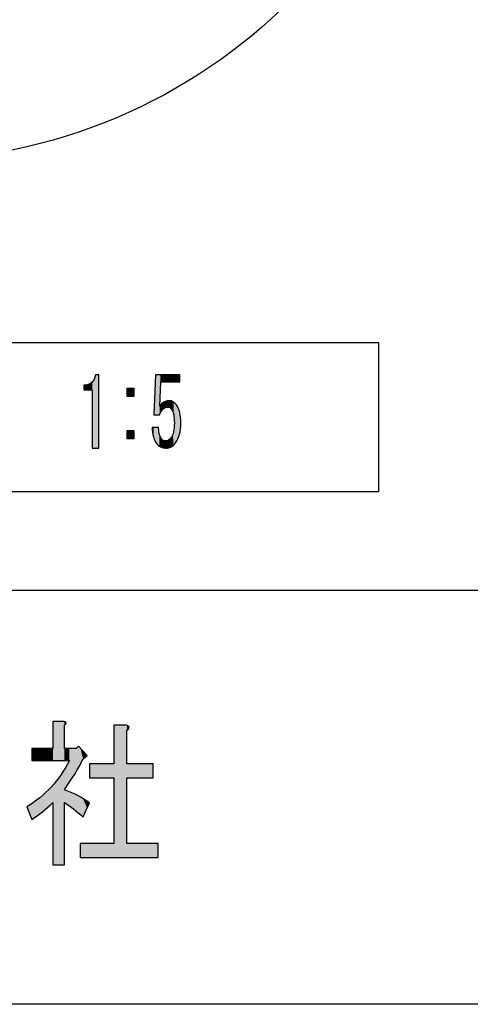
# Model space of a CAD drawing. Extents: x -1481 to 1732, y -334 to 962.
# Drawn here: x 74 to 90, y 18 to 52 of the extents above; entities that cross this region are included whole.
import ezdxf

# ---------------------------------------------------------------- set-up
doc = ezdxf.new("R2010")
doc.units = 0
doc.layers.get('0').update_dxf_attribs({"linetype": 'CONTINUOUS'})

# ---------------------------------------------------------------- blocks, each defined once
blk = doc.blocks.new('*U261')
at = {"color": 7, "extrusion": (0, 0, -1)}
for points in [[(-74.949, 26.238), (-74.949, 27.626), (-75.235, 26.238)], [(-75.235, 26.238), (-74.949, 27.626), (-75.235, 27.626)], [(-75.235, 26.238), (-75.235, 27.626), (-75.332, 26.238)], [(-75.332, 26.238), (-75.235, 27.626), (-75.332, 27.626)], [(-75.332, 26.238), (-75.332, 27.626), (-75.352, 26.238)], [(-75.352, 26.238), (-75.332, 27.626), (-75.352, 27.621)], [(-75.352, 27.492), (-75.352, 27.621), (-75.393, 27.532)], [(-75.393, 27.532), (-75.352, 27.621), (-75.393, 27.609)], [(-75.393, 27.532), (-75.393, 27.609), (-75.403, 27.542)], [(-75.403, 27.542), (-75.393, 27.609), (-75.403, 27.598)], [(-75.403, 27.542), (-75.403, 27.598), (-75.417, 27.581)], [(-77.105, 22.812), (-77.105, 27.492), (-77.549, 22.812)], [(-77.549, 22.812), (-77.105, 27.492), (-77.549, 27.492)], [(-77.549, 22.812), (-77.549, 27.492), (-77.569, 22.812)], [(-77.569, 22.812), (-77.549, 27.492), (-77.569, 27.484)], [(-77.569, 27.313), (-77.569, 27.484), (-77.625, 27.365)], [(-77.625, 27.365), (-77.569, 27.484), (-77.625, 27.464)], [(-77.625, 27.365), (-77.625, 27.464), (-77.635, 27.374)], [(-77.635, 27.374), (-77.625, 27.464), (-77.635, 27.45)], [(-77.635, 27.374), (-77.635, 27.45), (-77.654, 27.425)], [(-74.203, 26.238), (-74.203, 26.663), (-74.479, 26.238)], [(-74.479, 26.238), (-74.203, 26.663), (-74.479, 26.663)], [(-74.479, 26.238), (-74.479, 26.663), (-74.581, 26.238)], [(-74.581, 26.238), (-74.479, 26.663), (-74.581, 26.663)], [(-74.581, 26.238), (-74.581, 26.663), (-74.883, 26.238)], [(-74.883, 26.238), (-74.581, 26.663), (-74.883, 26.663)], [(-74.883, 26.238), (-74.883, 26.663), (-74.949, 26.238)], [(-74.949, 26.238), (-74.883, 26.663), (-74.949, 26.663)], [(-75.352, 26.238), (-75.352, 26.663), (-75.393, 26.238)], [(-75.393, 26.238), (-75.352, 26.663), (-75.393, 26.663)], [(-75.393, 26.238), (-75.393, 26.663), (-75.403, 26.238)], [(-75.403, 26.238), (-75.393, 26.663), (-75.403, 26.663)], [(-75.403, 26.238), (-75.403, 26.663), (-75.417, 26.238)], [(-75.417, 26.238), (-75.403, 26.663), (-75.417, 26.663)], [(-75.417, 26.238), (-75.417, 26.663), (-75.533, 26.238)], [(-75.533, 26.238), (-75.417, 26.663), (-75.533, 26.663)], [(-75.533, 25.479), (-75.533, 26.663), (-75.679, 25.697)], [(-75.679, 25.697), (-75.533, 26.663), (-75.679, 26.663)], [(-75.679, 25.697), (-75.679, 26.663), (-75.73, 25.773)], [(-75.73, 25.773), (-75.679, 26.663), (-75.73, 26.663)], [(-75.73, 25.773), (-75.73, 26.663), (-75.775, 25.857)], [(-75.775, 25.857), (-75.73, 26.663), (-75.775, 26.663)], [(-75.775, 25.857), (-75.775, 26.663), (-75.825, 25.95)], [(-75.825, 25.95), (-75.825, 26.719), (-75.856, 26.006)], [(-75.856, 26.006), (-75.856, 26.753), (-75.916, 26.118)], [(-75.916, 26.118), (-75.856, 26.753), (-75.916, 26.686)], [(-75.916, 26.118), (-75.916, 26.686), (-76.017, 26.305)], [(-76.017, 26.305), (-75.916, 26.686), (-76.017, 26.574)], [(-76.017, 26.305), (-76.017, 26.574), (-76.158, 26.417)], [(-75.332, 22.543), (-75.332, 25.902), (-75.352, 22.543)], [(-75.352, 25.208), (-75.352, 25.936), (-75.393, 25.27)], [(-75.393, 25.27), (-75.393, 26.005), (-75.403, 25.285)], [(-75.403, 25.285), (-75.403, 26.022), (-75.417, 25.306)], [(-75.417, 25.306), (-75.417, 26.045), (-75.533, 25.479)], [(-77.569, 25.633), (-77.569, 26.126), (-77.625, 25.633)], [(-77.625, 25.633), (-77.569, 26.126), (-77.625, 26.126)], [(-77.625, 25.633), (-77.625, 26.126), (-77.635, 25.633)], [(-77.635, 25.633), (-77.625, 26.126), (-77.635, 26.126)], [(-77.635, 25.633), (-77.635, 26.126), (-77.654, 25.633)], [(-77.654, 25.633), (-77.635, 26.126), (-77.654, 26.126)], [(-75.235, 22.543), (-75.235, 25.741), (-75.332, 22.543)], [(-74.883, 24.701), (-74.883, 25.303), (-74.949, 24.76)], [(-74.949, 22.543), (-74.949, 25.384), (-75.235, 22.543)], [(-75.393, 24.731), (-75.352, 25.208), (-75.393, 25.19)], [(-75.403, 24.724), (-75.393, 25.19), (-75.403, 25.185)], [(-75.417, 24.714), (-75.403, 25.185), (-75.417, 25.179)], [(-75.533, 24.633), (-75.417, 25.179), (-75.533, 25.128)], [(-75.679, 24.53), (-75.533, 25.128), (-75.679, 25.065)], [(-74.479, 24.355), (-74.479, 24.924), (-74.581, 24.429)], [(-74.581, 24.429), (-74.581, 25.019), (-74.883, 24.701)], [(-75.73, 24.488), (-75.679, 25.065), (-75.73, 25.042)], [(-75.775, 24.449), (-75.73, 25.042), (-75.775, 25.023)], [(-75.825, 24.407), (-75.775, 25.023), (-75.825, 25.001)], [(-75.856, 24.381), (-75.825, 25.001), (-75.856, 24.981)], [(-75.916, 24.33), (-75.856, 24.981), (-75.916, 24.943)], [(-76.017, 24.245), (-75.916, 24.943), (-76.017, 24.879)], [(-76.017, 24.245), (-76.017, 24.879), (-76.158, 24.558)], [(-76.158, 24.558), (-76.017, 24.879), (-76.158, 24.789)], [(-76.158, 24.558), (-76.158, 24.789), (-76.239, 24.738)], [(-74.203, 24.155), (-74.203, 24.73), (-74.479, 24.355)], [(-75.916, 22.812), (-75.916, 23.304), (-76.017, 22.812)], [(-76.017, 22.812), (-75.916, 23.304), (-76.017, 23.304)], [(-76.017, 22.812), (-76.017, 23.304), (-76.158, 22.812)], [(-76.158, 22.812), (-76.017, 23.304), (-76.158, 23.304)], [(-76.158, 22.812), (-76.158, 23.304), (-76.239, 22.812)], [(-76.239, 22.812), (-76.158, 23.304), (-76.239, 23.304)], [(-77.569, 22.812), (-77.569, 23.304), (-77.625, 22.812)], [(-77.625, 22.812), (-77.569, 23.304), (-77.625, 23.304)], [(-77.625, 22.812), (-77.625, 23.304), (-77.635, 22.812)], [(-77.635, 22.812), (-77.625, 23.304), (-77.635, 23.304)], [(-77.635, 22.812), (-77.635, 23.304), (-77.654, 22.812)], [(-77.654, 22.812), (-77.635, 23.304), (-77.654, 23.304)], [(-78.496, 22.812), (-78.496, 23.304), (-78.677, 22.812)], [(-78.677, 22.812), (-78.496, 23.304), (-78.677, 23.304)]]:
    blk.add_solid(points, dxfattribs=at)
at = {"color": 7}
for points in [[(75.825, 25.95), (75.775, 26.663), (75.825, 26.719)], [(75.856, 26.006), (75.825, 26.719), (75.856, 26.753)], [(75.533, 25.479), (75.417, 26.045), (75.533, 26.238)], [(75.332, 22.543), (75.235, 25.741), (75.332, 25.902)], [(75.352, 22.543), (75.332, 25.902), (75.352, 25.936)], [(75.393, 25.27), (75.352, 25.936), (75.393, 26.005)], [(75.403, 25.285), (75.393, 26.005), (75.403, 26.022)], [(75.417, 25.306), (75.403, 26.022), (75.417, 26.045)], [(76.239, 25.633), (76.239, 26.126), (77.105, 25.633)], [(77.105, 25.633), (76.239, 26.126), (77.105, 26.126)], [(77.654, 25.633), (77.654, 26.126), (78.496, 25.633)], [(78.496, 25.633), (77.654, 26.126), (78.496, 26.126)], [(75.235, 22.543), (74.949, 25.384), (75.235, 25.741)], [(74.883, 24.701), (74.581, 25.019), (74.883, 25.303)], [(74.949, 24.76), (74.883, 25.303), (74.949, 25.384)], [(75.352, 24.76), (75.352, 25.208), (75.393, 24.731)], [(75.393, 24.731), (75.393, 25.19), (75.403, 24.724)], [(75.403, 24.724), (75.403, 25.185), (75.417, 24.714)], [(75.417, 24.714), (75.417, 25.179), (75.533, 24.633)], [(75.533, 24.633), (75.533, 25.128), (75.679, 24.53)], [(74.479, 24.355), (74.203, 24.73), (74.479, 24.924)], [(74.581, 24.429), (74.479, 24.924), (74.581, 25.019)], [(75.679, 24.53), (75.679, 25.065), (75.73, 24.488)], [(75.73, 24.488), (75.73, 25.042), (75.775, 24.449)], [(75.775, 24.449), (75.775, 25.023), (75.825, 24.407)], [(75.825, 24.407), (75.825, 25.001), (75.856, 24.381)], [(75.856, 24.381), (75.856, 24.981), (75.916, 24.33)], [(75.916, 24.33), (75.916, 24.943), (76.017, 24.245)], [(74.203, 24.155), (74.022, 24.603), (74.203, 24.73)], [(76.239, 22.812), (76.239, 23.304), (77.105, 22.812)], [(77.105, 22.812), (76.239, 23.304), (77.105, 23.304)], [(77.654, 22.812), (77.654, 23.304), (78.496, 22.812)], [(78.496, 22.812), (77.654, 23.304), (78.496, 23.304)]]:
    blk.add_solid(points, dxfattribs=at)
blk = doc.blocks.new('BLOCK_61')
for points, knots in [([(75.352, 26.663), (75.352, 26.663), (75.775, 26.663), (75.775, 26.663), (75.775, 26.663), (75.856, 26.753), (75.856, 26.753), (75.856, 26.753), (76.158, 26.417), (76.158, 26.417), (76.158, 26.417), (76.017, 26.305), (76.017, 26.305), (75.856, 25.962), (75.634, 25.596), (75.352, 25.208), (75.688, 25.088), (75.983, 24.931), (76.239, 24.738), (76.239, 24.738), (76.017, 24.245), (76.017, 24.245), (75.788, 24.454), (75.567, 24.626), (75.352, 24.76), (75.352, 24.76), (75.352, 22.543), (75.352, 22.543), (75.352, 22.543), (74.949, 22.543), (74.949, 22.543), (74.949, 22.543), (74.949, 24.76), (74.949, 24.76), (74.707, 24.521), (74.458, 24.319), (74.203, 24.155), (74.203, 24.155), (74.022, 24.603), (74.022, 24.603), (74.667, 24.991), (75.17, 25.536), (75.533, 26.238), (75.533, 26.238), (74.203, 26.238), (74.203, 26.238), (74.203, 26.238), (74.203, 26.663), (74.203, 26.663), (74.203, 26.663), (74.949, 26.663), (74.949, 26.663), (74.949, 26.663), (74.949, 27.626), (74.949, 27.626), (74.949, 27.626), (75.332, 27.626), (75.332, 27.626), (75.439, 27.611), (75.446, 27.566), (75.352, 27.492), (75.352, 27.492), (75.352, 26.663), (75.352, 26.663)], [0, 0, 0, 0, 1, 1, 1, 2, 2, 2, 3, 3, 3, 4, 4, 4, 5, 5, 5, 6, 6, 6, 7, 7, 7, 8, 8, 8, 9, 9, 9, 10, 10, 10, 11, 11, 11, 12, 12, 12, 13, 13, 13, 14, 14, 14, 15, 15, 15, 16, 16, 16, 17, 17, 17, 18, 18, 18, 19, 19, 19, 20, 20, 20, 21, 21, 21, 21]), ([(77.569, 27.313), (77.569, 27.313), (77.569, 26.126), (77.569, 26.126), (77.569, 26.126), (78.496, 26.126), (78.496, 26.126), (78.496, 26.126), (78.496, 25.633), (78.496, 25.633), (78.496, 25.633), (77.569, 25.633), (77.569, 25.633), (77.569, 25.633), (77.569, 23.304), (77.569, 23.304), (77.569, 23.304), (78.677, 23.304), (78.677, 23.304), (78.677, 23.304), (78.677, 22.812), (78.677, 22.812), (78.677, 22.812), (75.916, 22.812), (75.916, 22.812), (75.916, 22.812), (75.916, 23.304), (75.916, 23.304), (75.916, 23.304), (77.105, 23.304), (77.105, 23.304), (77.105, 23.304), (77.105, 25.633), (77.105, 25.633), (77.105, 25.633), (76.239, 25.633), (76.239, 25.633), (76.239, 25.633), (76.239, 26.126), (76.239, 26.126), (76.239, 26.126), (77.105, 26.126), (77.105, 26.126), (77.105, 26.126), (77.105, 27.492), (77.105, 27.492), (77.105, 27.492), (77.549, 27.492), (77.549, 27.492), (77.683, 27.462), (77.69, 27.402), (77.569, 27.313)], [0, 0, 0, 0, 1, 1, 1, 2, 2, 2, 3, 3, 3, 4, 4, 4, 5, 5, 5, 6, 6, 6, 7, 7, 7, 8, 8, 8, 9, 9, 9, 10, 10, 10, 11, 11, 11, 12, 12, 12, 13, 13, 13, 14, 14, 14, 15, 15, 15, 16, 16, 16, 17, 17, 17, 17])]:
    blk.add_open_spline(points, degree=3, knots=knots)
at = {"color": 7}
blk.add_blockref('*U261', (0, 0), dxfattribs=at)
blk = doc.blocks.new('*U316')
at = {"color": 29}
for points in [[(76.434, 37.309), (76.405, 39.744), (76.434, 39.82)], [(76.453, 37.309), (76.434, 39.82), (76.453, 39.907)], [(76.126, 39.374), (76.044, 39.534), (76.126, 39.54)], [(76.2, 39.374), (76.126, 39.54), (76.2, 39.557)], [(76.265, 39.374), (76.2, 39.557), (76.265, 39.587)], [(76.321, 39.374), (76.265, 39.587), (76.321, 39.627)], [(76.343, 39.374), (76.321, 39.627), (76.343, 39.653)], [(76.367, 37.309), (76.343, 39.653), (76.367, 39.68)], [(76.405, 37.309), (76.367, 39.68), (76.405, 39.744)]]:
    blk.add_solid(points, dxfattribs=at)
at = {"color": 29, "extrusion": (0, 0, -1)}
for points in [[(-76.434, 37.309), (-76.434, 39.82), (-76.453, 37.309)], [(-76.453, 37.309), (-76.453, 39.907), (-76.573, 37.309)], [(-76.573, 37.309), (-76.453, 39.907), (-76.573, 39.907)], [(-76.044, 39.374), (-76.044, 39.534), (-76.126, 39.374)], [(-76.126, 39.374), (-76.126, 39.54), (-76.2, 39.374)], [(-76.2, 39.374), (-76.2, 39.557), (-76.265, 39.374)], [(-76.265, 39.374), (-76.265, 39.587), (-76.321, 39.374)], [(-76.321, 39.374), (-76.321, 39.627), (-76.343, 39.374)], [(-76.343, 37.309), (-76.343, 39.653), (-76.367, 37.309)], [(-76.367, 37.309), (-76.367, 39.68), (-76.405, 37.309)], [(-76.405, 37.309), (-76.405, 39.744), (-76.434, 37.309)]]:
    blk.add_solid(points, dxfattribs=at)
blk = doc.blocks.new('*U317')
at = {"color": 29, "extrusion": (0, 0, -1)}
for points in [[(-77.582, 39.135), (-77.582, 39.427), (-77.812, 39.135)], [(-77.812, 39.135), (-77.582, 39.427), (-77.812, 39.427)], [(-77.582, 37.642), (-77.582, 37.935), (-77.812, 37.642)], [(-77.812, 37.642), (-77.582, 37.935), (-77.812, 37.935)]]:
    blk.add_solid(points, dxfattribs=at)
blk = doc.blocks.new('*U318')
at = {"color": 29}
for points in [[(78.582, 38.482), (78.555, 39.283), (78.582, 39.907)], [(78.555, 38.482), (78.522, 38.482), (78.555, 39.283)], [(78.748, 38.536), (78.731, 38.788), (78.748, 38.808)], [(78.764, 38.569), (78.748, 38.808), (78.764, 38.829)], [(78.771, 38.585), (78.764, 38.829), (78.771, 38.838)], [(78.781, 38.604), (78.771, 38.838), (78.781, 38.85)], [(78.791, 38.618), (78.781, 38.85), (78.791, 38.864)], [(78.801, 38.63), (78.791, 38.864), (78.801, 38.875)], [(78.824, 38.66), (78.801, 38.875), (78.824, 38.894)], [(78.849, 38.691), (78.824, 38.894), (78.849, 38.914)], [(78.852, 38.694), (78.849, 38.914), (78.852, 38.916)], [(78.864, 38.702), (78.852, 38.916), (78.864, 38.926)], [(78.879, 38.712), (78.864, 38.926), (78.879, 38.938)], [(78.909, 38.733), (78.879, 38.938), (78.909, 38.951)], [(78.926, 38.744), (78.909, 38.951), (78.926, 38.958)], [(78.951, 38.749), (78.926, 38.958), (78.951, 38.969)], [(78.961, 38.751), (78.951, 38.969), (78.961, 38.973)], [(78.966, 38.752), (78.961, 38.973), (78.966, 38.975)], [(79.006, 38.76), (78.966, 38.975), (79.006, 38.981)], [(79.011, 38.761), (79.006, 38.981), (79.011, 38.981)], [(79.047, 38.752), (79.011, 38.981), (79.047, 38.986)], [(79.011, 38.761), (79.011, 38.981), (79.047, 38.752)], [(79.047, 38.752), (79.047, 38.986), (79.049, 38.751)], [(79.049, 38.751), (79.047, 38.986), (79.049, 38.986)], [(79.061, 38.748), (79.049, 38.986), (79.061, 38.988)], [(79.049, 38.751), (79.049, 38.986), (79.061, 38.748)], [(79.061, 38.748), (79.061, 38.988), (79.086, 38.741)], [(79.086, 38.741), (79.086, 38.985), (79.09, 38.737)], [(79.09, 38.737), (79.09, 38.984), (79.131, 38.7)], [(79.131, 38.7), (79.131, 38.979), (79.134, 38.698)], [(79.134, 38.698), (79.134, 38.979), (79.136, 38.695)], [(79.136, 38.695), (79.136, 38.978), (79.151, 38.682)], [(79.151, 38.682), (79.151, 38.972), (79.184, 38.622)], [(79.184, 38.622), (79.184, 38.958), (79.195, 38.602)], [(79.195, 38.602), (79.195, 38.954), (79.201, 38.58)], [(79.201, 38.58), (79.201, 38.951), (79.217, 38.525)], [(79.217, 38.525), (79.217, 38.939), (79.221, 38.512)], [(79.221, 38.512), (79.221, 38.936), (79.226, 38.495)], [(79.226, 38.495), (79.226, 38.933), (79.243, 38.371)], [(79.243, 38.371), (79.243, 38.92), (79.245, 38.362)], [(79.245, 38.362), (79.245, 38.919), (79.251, 38.202)], [(78.475, 37.866), (78.475, 38.042), (78.507, 37.712)], [(78.507, 37.712), (78.507, 38.042), (78.522, 37.671)], [(78.522, 37.671), (78.522, 38.042), (78.555, 37.58)], [(78.555, 37.58), (78.555, 38.042), (78.582, 37.536)], [(78.582, 37.536), (78.582, 38.042), (78.622, 37.469)], [(78.622, 37.469), (78.622, 38.042), (78.687, 37.399)], [(78.687, 37.399), (78.687, 38.042), (78.691, 37.396)], [(78.691, 37.396), (78.691, 38.042), (78.698, 37.392)], [(79.243, 37.443), (79.226, 37.914), (79.243, 38.029)], [(79.245, 37.445), (79.243, 38.029), (79.245, 38.057)], [(79.251, 37.451), (79.245, 38.057), (79.251, 38.202)], [(78.698, 37.392), (78.698, 37.917), (78.716, 37.38)], [(78.716, 37.38), (78.716, 37.809), (78.721, 37.377)], [(78.721, 37.377), (78.721, 37.794), (78.731, 37.37)], [(78.731, 37.37), (78.731, 37.765), (78.748, 37.36)], [(78.748, 37.36), (78.748, 37.717), (78.764, 37.349)], [(78.764, 37.349), (78.764, 37.689), (78.771, 37.346)], [(78.771, 37.346), (78.771, 37.676), (78.781, 37.343)], [(79.131, 37.354), (79.09, 37.622), (79.131, 37.669)], [(79.134, 37.355), (79.131, 37.669), (79.134, 37.673)], [(79.136, 37.356), (79.134, 37.673), (79.136, 37.678)], [(79.151, 37.367), (79.136, 37.678), (79.151, 37.705)], [(79.184, 37.39), (79.151, 37.705), (79.184, 37.762)], [(79.195, 37.398), (79.184, 37.762), (79.195, 37.798)], [(79.201, 37.402), (79.195, 37.798), (79.201, 37.818)], [(79.217, 37.414), (79.201, 37.818), (79.217, 37.87)], [(79.221, 37.418), (79.217, 37.87), (79.221, 37.882)], [(79.226, 37.424), (79.221, 37.882), (79.226, 37.914)], [(78.781, 37.343), (78.781, 37.66), (78.791, 37.34)], [(78.791, 37.34), (78.791, 37.642), (78.801, 37.337)], [(78.801, 37.337), (78.801, 37.632), (78.824, 37.328)], [(78.824, 37.328), (78.824, 37.607), (78.849, 37.32)], [(78.849, 37.32), (78.849, 37.592), (78.852, 37.319)], [(78.852, 37.319), (78.852, 37.59), (78.864, 37.318)], [(78.864, 37.318), (78.864, 37.582), (78.879, 37.316)], [(78.879, 37.316), (78.879, 37.577), (78.909, 37.313)], [(78.909, 37.313), (78.909, 37.567), (78.926, 37.312)], [(78.926, 37.312), (78.926, 37.566), (78.951, 37.309)], [(78.966, 37.311), (78.961, 37.562), (78.966, 37.563)], [(79.006, 37.316), (78.966, 37.563), (79.006, 37.569)], [(79.011, 37.316), (79.006, 37.569), (79.011, 37.571)], [(79.047, 37.321), (79.011, 37.571), (79.047, 37.588)], [(79.049, 37.321), (79.047, 37.588), (79.049, 37.589)], [(79.061, 37.326), (79.049, 37.589), (79.061, 37.599)], [(79.086, 37.336), (79.061, 37.599), (79.086, 37.619)], [(79.09, 37.338), (79.086, 37.619), (79.09, 37.622)]]:
    blk.add_solid(points, dxfattribs=at)
at = {"color": 29, "extrusion": (0, 0, -1)}
for points in [[(-78.582, 38.482), (-78.582, 39.907), (-78.622, 38.482)], [(-78.622, 38.482), (-78.582, 39.907), (-78.622, 39.907)], [(-78.622, 38.482), (-78.622, 39.907), (-78.687, 38.482)], [(-78.687, 38.482), (-78.622, 39.907), (-78.687, 39.907)], [(-78.687, 38.482), (-78.687, 39.907), (-78.691, 38.482)], [(-78.691, 38.482), (-78.687, 39.907), (-78.691, 39.907)], [(-78.691, 38.482), (-78.691, 39.907), (-78.698, 38.482)], [(-78.698, 38.482), (-78.691, 39.907), (-78.698, 39.907)], [(-78.698, 38.482), (-78.698, 39.907), (-78.716, 38.482)], [(-78.716, 38.482), (-78.698, 39.907), (-78.716, 39.907)], [(-78.716, 38.482), (-78.716, 39.907), (-78.721, 38.482)], [(-78.721, 38.482), (-78.716, 39.907), (-78.721, 39.907)], [(-78.721, 38.482), (-78.721, 39.907), (-78.731, 38.502)], [(-78.731, 38.502), (-78.721, 39.907), (-78.731, 39.907)], [(-78.731, 38.788), (-78.731, 39.907), (-78.748, 39.139)], [(-78.748, 39.139), (-78.731, 39.907), (-78.748, 39.907)], [(-78.748, 39.139), (-78.748, 39.907), (-78.764, 39.492)], [(-78.764, 39.492), (-78.748, 39.907), (-78.764, 39.907)], [(-78.764, 39.492), (-78.764, 39.907), (-78.771, 39.654)], [(-78.771, 39.654), (-78.764, 39.907), (-78.771, 39.907)], [(-78.771, 39.654), (-78.771, 39.907), (-78.781, 39.654)], [(-78.781, 39.654), (-78.771, 39.907), (-78.781, 39.907)], [(-78.781, 39.654), (-78.781, 39.907), (-78.791, 39.654)], [(-78.791, 39.654), (-78.781, 39.907), (-78.791, 39.907)], [(-78.791, 39.654), (-78.791, 39.907), (-78.801, 39.654)], [(-78.801, 39.654), (-78.791, 39.907), (-78.801, 39.907)], [(-78.801, 39.654), (-78.801, 39.907), (-78.824, 39.654)], [(-78.824, 39.654), (-78.801, 39.907), (-78.824, 39.907)], [(-78.824, 39.654), (-78.824, 39.907), (-78.849, 39.654)], [(-78.849, 39.654), (-78.824, 39.907), (-78.849, 39.907)], [(-78.849, 39.654), (-78.849, 39.907), (-78.852, 39.654)], [(-78.852, 39.654), (-78.849, 39.907), (-78.852, 39.907)], [(-78.852, 39.654), (-78.852, 39.907), (-78.864, 39.654)], [(-78.864, 39.654), (-78.852, 39.907), (-78.864, 39.907)], [(-78.864, 39.654), (-78.864, 39.907), (-78.879, 39.654)], [(-78.879, 39.654), (-78.864, 39.907), (-78.879, 39.907)], [(-78.879, 39.654), (-78.879, 39.907), (-78.909, 39.654)], [(-78.909, 39.654), (-78.879, 39.907), (-78.909, 39.907)], [(-78.909, 39.654), (-78.909, 39.907), (-78.926, 39.654)], [(-78.926, 39.654), (-78.909, 39.907), (-78.926, 39.907)], [(-78.926, 39.654), (-78.926, 39.907), (-78.951, 39.654)], [(-78.951, 39.654), (-78.926, 39.907), (-78.951, 39.907)], [(-78.951, 39.654), (-78.951, 39.907), (-78.961, 39.654)], [(-78.961, 39.654), (-78.951, 39.907), (-78.961, 39.907)], [(-78.961, 39.654), (-78.961, 39.907), (-78.966, 39.654)], [(-78.966, 39.654), (-78.961, 39.907), (-78.966, 39.907)], [(-78.966, 39.654), (-78.966, 39.907), (-79.006, 39.654)], [(-79.006, 39.654), (-78.966, 39.907), (-79.006, 39.907)], [(-79.006, 39.654), (-79.006, 39.907), (-79.011, 39.654)], [(-79.011, 39.654), (-79.006, 39.907), (-79.011, 39.907)], [(-79.011, 39.654), (-79.011, 39.907), (-79.047, 39.654)], [(-79.047, 39.654), (-79.011, 39.907), (-79.047, 39.907)], [(-79.047, 39.654), (-79.047, 39.907), (-79.049, 39.654)], [(-79.049, 39.654), (-79.047, 39.907), (-79.049, 39.907)], [(-79.049, 39.654), (-79.049, 39.907), (-79.061, 39.654)], [(-79.061, 39.654), (-79.049, 39.907), (-79.061, 39.907)], [(-79.061, 39.654), (-79.061, 39.907), (-79.086, 39.654)], [(-79.086, 39.654), (-79.061, 39.907), (-79.086, 39.907)], [(-79.086, 39.654), (-79.086, 39.907), (-79.09, 39.654)], [(-79.09, 39.654), (-79.086, 39.907), (-79.09, 39.907)], [(-79.09, 39.654), (-79.09, 39.907), (-79.131, 39.654)], [(-79.131, 39.654), (-79.09, 39.907), (-79.131, 39.907)], [(-79.131, 39.654), (-79.131, 39.907), (-79.134, 39.654)], [(-79.134, 39.654), (-79.131, 39.907), (-79.134, 39.907)], [(-79.134, 39.654), (-79.134, 39.907), (-79.136, 39.654)], [(-79.136, 39.654), (-79.134, 39.907), (-79.136, 39.907)], [(-79.136, 39.654), (-79.136, 39.907), (-79.151, 39.654)], [(-79.151, 39.654), (-79.136, 39.907), (-79.151, 39.907)], [(-79.151, 39.654), (-79.151, 39.907), (-79.184, 39.654)], [(-79.184, 39.654), (-79.151, 39.907), (-79.184, 39.907)], [(-79.184, 39.654), (-79.184, 39.907), (-79.195, 39.654)], [(-79.195, 39.654), (-79.184, 39.907), (-79.195, 39.907)], [(-79.195, 39.654), (-79.195, 39.907), (-79.201, 39.654)], [(-79.201, 39.654), (-79.195, 39.907), (-79.201, 39.907)], [(-79.201, 39.654), (-79.201, 39.907), (-79.217, 39.654)], [(-79.217, 39.654), (-79.201, 39.907), (-79.217, 39.907)], [(-79.217, 39.654), (-79.217, 39.907), (-79.221, 39.654)], [(-79.221, 39.654), (-79.217, 39.907), (-79.221, 39.907)], [(-79.221, 39.654), (-79.221, 39.907), (-79.226, 39.654)], [(-79.226, 39.654), (-79.221, 39.907), (-79.226, 39.907)], [(-79.226, 39.654), (-79.226, 39.907), (-79.243, 39.654)], [(-79.243, 39.654), (-79.226, 39.907), (-79.243, 39.907)], [(-79.243, 39.654), (-79.243, 39.907), (-79.245, 39.654)], [(-79.245, 39.654), (-79.243, 39.907), (-79.245, 39.907)], [(-79.245, 39.654), (-79.245, 39.907), (-79.251, 39.654)], [(-79.251, 39.654), (-79.245, 39.907), (-79.251, 39.907)], [(-79.251, 39.654), (-79.251, 39.907), (-79.263, 39.654)], [(-79.263, 39.654), (-79.251, 39.907), (-79.263, 39.907)], [(-79.263, 39.654), (-79.263, 39.907), (-79.291, 39.654)], [(-79.291, 39.654), (-79.263, 39.907), (-79.291, 39.907)], [(-79.291, 39.654), (-79.291, 39.907), (-79.321, 39.654)], [(-79.321, 39.654), (-79.291, 39.907), (-79.321, 39.907)], [(-79.321, 39.654), (-79.321, 39.907), (-79.374, 39.654)], [(-79.374, 39.654), (-79.321, 39.907), (-79.374, 39.907)], [(-79.374, 39.654), (-79.374, 39.907), (-79.391, 39.654)], [(-79.391, 39.654), (-79.374, 39.907), (-79.391, 39.907)], [(-79.391, 39.654), (-79.391, 39.907), (-79.433, 39.654)], [(-79.433, 39.654), (-79.391, 39.907), (-79.433, 39.907)], [(-79.433, 39.654), (-79.433, 39.907), (-79.441, 39.654)], [(-79.441, 39.654), (-79.433, 39.907), (-79.441, 39.907)], [(-79.441, 39.654), (-79.441, 39.907), (-79.441, 39.654)], [(-79.441, 39.654), (-79.441, 39.907), (-79.441, 39.907)], [(-78.555, 38.482), (-78.555, 39.283), (-78.582, 38.482)], [(-78.731, 38.502), (-78.731, 38.788), (-78.748, 38.536)], [(-78.748, 38.536), (-78.748, 38.808), (-78.764, 38.569)], [(-78.764, 38.569), (-78.764, 38.829), (-78.771, 38.585)], [(-78.771, 38.585), (-78.771, 38.838), (-78.781, 38.604)], [(-78.781, 38.604), (-78.781, 38.85), (-78.791, 38.618)], [(-78.791, 38.618), (-78.791, 38.864), (-78.801, 38.63)], [(-78.801, 38.63), (-78.801, 38.875), (-78.824, 38.66)], [(-78.824, 38.66), (-78.824, 38.894), (-78.849, 38.691)], [(-78.849, 38.691), (-78.849, 38.914), (-78.852, 38.694)], [(-78.852, 38.694), (-78.852, 38.916), (-78.864, 38.702)], [(-78.864, 38.702), (-78.864, 38.926), (-78.879, 38.712)], [(-78.879, 38.712), (-78.879, 38.938), (-78.909, 38.733)], [(-78.909, 38.733), (-78.909, 38.951), (-78.926, 38.744)], [(-78.926, 38.744), (-78.926, 38.958), (-78.951, 38.749)], [(-78.951, 38.749), (-78.951, 38.969), (-78.961, 38.751)], [(-78.961, 38.751), (-78.961, 38.973), (-78.966, 38.752)], [(-78.966, 38.752), (-78.966, 38.975), (-79.006, 38.76)], [(-79.006, 38.76), (-79.006, 38.981), (-79.011, 38.761)], [(-79.086, 38.741), (-79.061, 38.988), (-79.086, 38.985)], [(-79.09, 38.737), (-79.086, 38.985), (-79.09, 38.984)], [(-79.131, 38.7), (-79.09, 38.984), (-79.131, 38.979)], [(-79.134, 38.698), (-79.131, 38.979), (-79.134, 38.979)], [(-79.136, 38.695), (-79.134, 38.979), (-79.136, 38.978)], [(-79.151, 38.682), (-79.136, 38.978), (-79.151, 38.972)], [(-79.184, 38.622), (-79.151, 38.972), (-79.184, 38.958)], [(-79.195, 38.602), (-79.184, 38.958), (-79.195, 38.954)], [(-79.201, 38.58), (-79.195, 38.954), (-79.201, 38.951)], [(-79.217, 38.525), (-79.201, 38.951), (-79.217, 38.939)], [(-79.221, 38.512), (-79.217, 38.939), (-79.221, 38.936)], [(-79.226, 38.495), (-79.221, 38.936), (-79.226, 38.933)], [(-79.243, 38.371), (-79.226, 38.933), (-79.243, 38.92)], [(-79.245, 38.362), (-79.243, 38.92), (-79.245, 38.919)], [(-79.251, 38.202), (-79.245, 38.919), (-79.251, 38.915)], [(-79.251, 37.451), (-79.251, 38.915), (-79.263, 37.465)], [(-79.263, 37.465), (-79.251, 38.915), (-79.263, 38.905)], [(-79.263, 37.465), (-79.263, 38.905), (-79.291, 37.496)], [(-79.291, 37.496), (-79.263, 38.905), (-79.291, 38.875)], [(-79.291, 37.496), (-79.291, 38.875), (-79.321, 37.546)], [(-79.321, 37.546), (-79.291, 38.875), (-79.321, 38.841)], [(-79.321, 37.546), (-79.321, 38.841), (-79.374, 37.635)], [(-79.374, 37.635), (-79.321, 38.841), (-79.374, 38.75)], [(-79.374, 37.635), (-79.374, 38.75), (-79.391, 37.681)], [(-79.391, 37.681), (-79.374, 38.75), (-79.391, 38.721)], [(-79.391, 37.681), (-79.391, 38.721), (-79.433, 37.799)], [(-79.433, 37.799), (-79.391, 38.721), (-79.433, 38.597)], [(-79.433, 37.799), (-79.433, 38.597), (-79.441, 37.839)], [(-79.441, 37.839), (-79.433, 38.597), (-79.441, 38.575)], [(-79.441, 37.839), (-79.441, 38.575), (-79.441, 37.839)], [(-79.441, 37.839), (-79.441, 38.575), (-79.441, 38.575)], [(-79.441, 37.839), (-79.441, 38.575), (-79.469, 37.988)], [(-79.469, 37.988), (-79.441, 38.575), (-79.469, 38.412)], [(-79.469, 37.988), (-79.469, 38.412), (-79.471, 38.022)], [(-79.471, 38.022), (-79.469, 38.412), (-79.471, 38.402)], [(-79.471, 38.022), (-79.471, 38.402), (-79.481, 38.202)], [(-78.475, 37.866), (-78.462, 38.042), (-78.475, 38.042)], [(-78.507, 37.712), (-78.475, 38.042), (-78.507, 38.042)], [(-78.522, 37.671), (-78.507, 38.042), (-78.522, 38.042)], [(-78.555, 37.58), (-78.522, 38.042), (-78.555, 38.042)], [(-78.582, 37.536), (-78.555, 38.042), (-78.582, 38.042)], [(-78.622, 37.469), (-78.582, 38.042), (-78.622, 38.042)], [(-78.687, 37.399), (-78.622, 38.042), (-78.687, 38.042)], [(-78.691, 37.396), (-78.687, 38.042), (-78.691, 38.042)], [(-78.698, 37.392), (-78.691, 38.042), (-78.698, 37.917)], [(-79.243, 37.443), (-79.243, 38.029), (-79.245, 37.445)], [(-79.245, 37.445), (-79.245, 38.057), (-79.251, 37.451)], [(-78.716, 37.38), (-78.698, 37.917), (-78.716, 37.809)], [(-78.721, 37.377), (-78.716, 37.809), (-78.721, 37.794)], [(-78.731, 37.37), (-78.721, 37.794), (-78.731, 37.765)], [(-78.748, 37.36), (-78.731, 37.765), (-78.748, 37.717)], [(-78.764, 37.349), (-78.748, 37.717), (-78.764, 37.689)], [(-78.771, 37.346), (-78.764, 37.689), (-78.771, 37.676)], [(-78.781, 37.343), (-78.771, 37.676), (-78.781, 37.66)], [(-79.131, 37.354), (-79.131, 37.669), (-79.134, 37.355)], [(-79.134, 37.355), (-79.134, 37.673), (-79.136, 37.356)], [(-79.136, 37.356), (-79.136, 37.678), (-79.151, 37.367)], [(-79.151, 37.367), (-79.151, 37.705), (-79.184, 37.39)], [(-79.184, 37.39), (-79.184, 37.762), (-79.195, 37.398)], [(-79.195, 37.398), (-79.195, 37.798), (-79.201, 37.402)], [(-79.201, 37.402), (-79.201, 37.818), (-79.217, 37.414)], [(-79.217, 37.414), (-79.217, 37.87), (-79.221, 37.418)], [(-79.221, 37.418), (-79.221, 37.882), (-79.226, 37.424)], [(-79.226, 37.424), (-79.226, 37.914), (-79.243, 37.443)], [(-78.791, 37.34), (-78.781, 37.66), (-78.791, 37.642)], [(-78.801, 37.337), (-78.791, 37.642), (-78.801, 37.632)], [(-78.824, 37.328), (-78.801, 37.632), (-78.824, 37.607)], [(-78.849, 37.32), (-78.824, 37.607), (-78.849, 37.592)], [(-78.852, 37.319), (-78.849, 37.592), (-78.852, 37.59)], [(-78.864, 37.318), (-78.852, 37.59), (-78.864, 37.582)], [(-78.879, 37.316), (-78.864, 37.582), (-78.879, 37.577)], [(-78.909, 37.313), (-78.879, 37.577), (-78.909, 37.567)], [(-78.926, 37.312), (-78.909, 37.567), (-78.926, 37.566)], [(-78.951, 37.309), (-78.926, 37.566), (-78.951, 37.563)], [(-78.951, 37.309), (-78.951, 37.563), (-78.961, 37.31)], [(-78.961, 37.31), (-78.951, 37.563), (-78.961, 37.562)], [(-78.961, 37.31), (-78.961, 37.562), (-78.966, 37.311)], [(-78.966, 37.311), (-78.966, 37.563), (-79.006, 37.316)], [(-79.006, 37.316), (-79.006, 37.569), (-79.011, 37.316)], [(-79.011, 37.316), (-79.011, 37.571), (-79.047, 37.321)], [(-79.047, 37.321), (-79.047, 37.588), (-79.049, 37.321)], [(-79.049, 37.321), (-79.049, 37.589), (-79.061, 37.326)], [(-79.061, 37.326), (-79.061, 37.599), (-79.086, 37.336)], [(-79.086, 37.336), (-79.086, 37.619), (-79.09, 37.338)], [(-79.09, 37.338), (-79.09, 37.622), (-79.131, 37.354)]]:
    blk.add_solid(points, dxfattribs=at)
blk = doc.blocks.new('BLOCK_123')
for points in [[(77.582, 39.135), (77.582, 39.427), (77.812, 39.427), (77.812, 39.135), (77.582, 39.135)], [(77.812, 37.642), (77.582, 37.642), (77.582, 37.935), (77.812, 37.935), (77.812, 37.642)]]:
    blk.add_lwpolyline(points)
for points, knots in [([(76.343, 37.309), (76.343, 37.309), (76.343, 38.348), (76.343, 38.348), (76.343, 38.348), (76.343, 39.374), (76.343, 39.374), (76.343, 39.374), (76.044, 39.374), (76.044, 39.374), (76.044, 39.374), (76.044, 39.534), (76.044, 39.534), (76.277, 39.534), (76.413, 39.658), (76.453, 39.907), (76.453, 39.907), (76.573, 39.907), (76.573, 39.907), (76.573, 39.907), (76.573, 37.309), (76.573, 37.309), (76.573, 37.309), (76.343, 37.309), (76.343, 37.309)], [0, 0, 0, 0, 1, 1, 1, 2, 2, 2, 3, 3, 3, 4, 4, 4, 5, 5, 5, 6, 6, 6, 7, 7, 7, 8, 8, 8, 8]), ([(78.691, 38.042), (78.691, 37.864), (78.725, 37.731), (78.791, 37.642), (78.831, 37.589), (78.888, 37.562), (78.961, 37.562), (79.021, 37.562), (79.078, 37.598), (79.131, 37.669), (79.211, 37.775), (79.251, 37.953), (79.251, 38.202), (79.251, 38.433), (79.218, 38.593), (79.151, 38.682), (79.111, 38.735), (79.064, 38.761), (79.011, 38.761), (78.891, 38.761), (78.795, 38.668), (78.721, 38.482), (78.721, 38.482), (78.522, 38.482), (78.522, 38.482), (78.522, 38.482), (78.582, 39.907), (78.582, 39.907), (78.582, 39.907), (79.441, 39.907), (79.441, 39.907), (79.441, 39.907), (79.441, 39.654), (79.441, 39.654), (79.441, 39.654), (78.771, 39.654), (78.771, 39.654), (78.771, 39.654), (78.731, 38.788), (78.731, 38.788), (78.818, 38.921), (78.928, 38.988), (79.061, 38.988), (79.161, 38.988), (79.248, 38.939), (79.321, 38.841), (79.427, 38.699), (79.481, 38.486), (79.481, 38.202), (79.481, 37.9), (79.417, 37.664), (79.291, 37.496), (79.198, 37.371), (79.084, 37.309), (78.951, 37.309), (78.811, 37.309), (78.701, 37.362), (78.622, 37.469), (78.522, 37.602), (78.468, 37.793), (78.462, 38.042), (78.462, 38.042), (78.691, 38.042), (78.691, 38.042), (78.691, 38.042), (78.691, 38.042), (78.691, 38.042)], [0, 0, 0, 0, 1, 1, 1, 2, 2, 2, 3, 3, 3, 4, 4, 4, 5, 5, 5, 6, 6, 6, 7, 7, 7, 8, 8, 8, 9, 9, 9, 10, 10, 10, 11, 11, 11, 12, 12, 12, 13, 13, 13, 14, 14, 14, 15, 15, 15, 16, 16, 16, 17, 17, 17, 18, 18, 18, 19, 19, 19, 20, 20, 20, 21, 21, 21, 22, 22, 22, 22])]:
    blk.add_open_spline(points, degree=3, knots=knots)
at = {"color": 29}
for name in ['*U316', '*U318', '*U317']:
    blk.add_blockref(name, (0, 0), dxfattribs=at)
blk = doc.blocks.new('BLOCK_121')
at = {"color": 29}
blk.add_lwpolyline([(86.483, 35.764), (53.057, 35.764), (53.057, 41.051), (86.483, 41.051), (86.483, 35.764)], dxfattribs=at)
blk.add_open_spline([(89.061, 66.906), (89.061, 77.634), (80.365, 86.331), (69.637, 86.331), (58.909, 86.331), (50.212, 77.634), (50.212, 66.906), (50.212, 56.178), (58.909, 47.481), (69.637, 47.481), (80.365, 47.481), (89.061, 56.178), (89.061, 66.906)], degree=3, knots=[0, 0, 0, 0, 1, 1, 1, 2, 2, 2, 3, 3, 3, 4, 4, 4, 4], dxfattribs=at)
blk.add_blockref('BLOCK_123', (0, 0))

msp = doc.modelspace()

# ---------------------------------------------------------------- linework, layer by layer
at = {"color": 7}
for points in [[(196.532, 17.607), (15.589, 17.607), (15.589, 285.162), (196.532, 285.162), (196.532, 17.607)], [(15.589, 32.273), (196.525, 32.273)]]:
    msp.add_lwpolyline(points, dxfattribs=at)

# ---------------------------------------------------------------- block references
for name in ['BLOCK_121', 'BLOCK_61']:
    msp.add_blockref(name, (0, 0))

doc.saveas('drawing.dxf')
